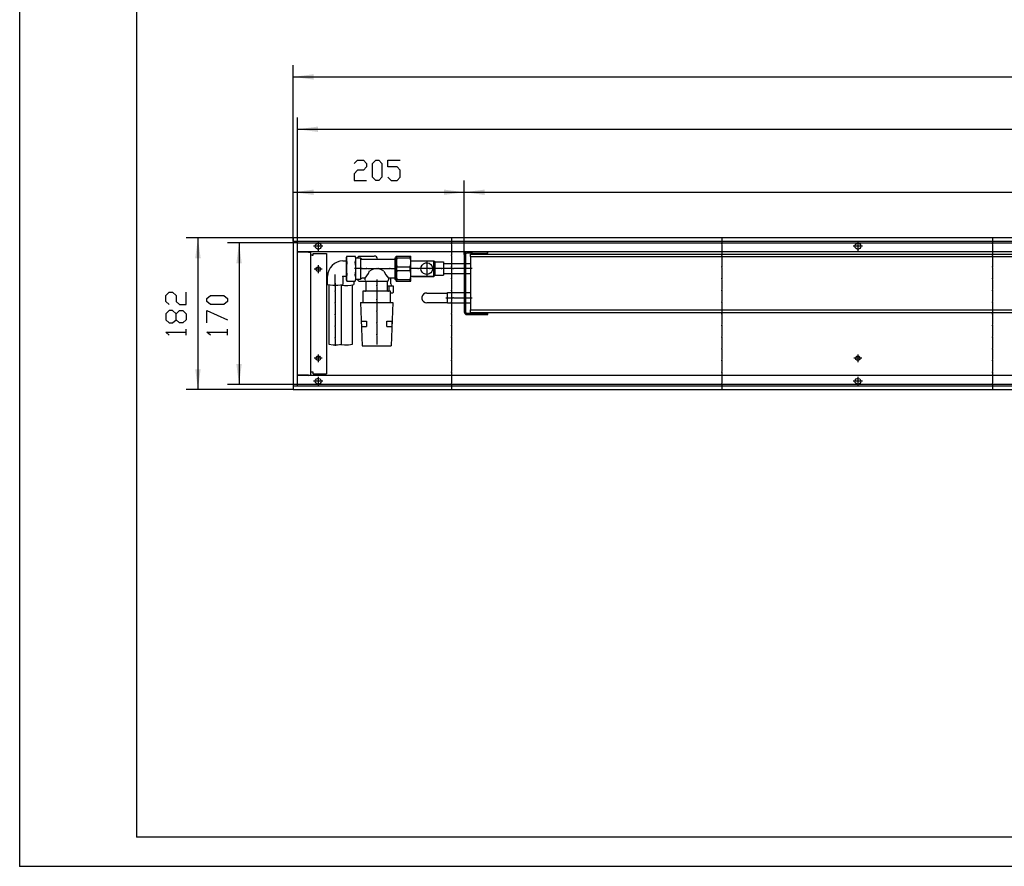
# Model space of a CAD drawing. Units: inches. Extents: x 346 to 6262, y -2720 to 1438.
# Drawn here: x 346 to 1526, y -2720 to -1706 of the extents above; entities that cross this region are included whole.
import ezdxf

# ---------------------------------------------------------------- set-up
doc = ezdxf.new("R2010")
doc.units = ezdxf.units.IN
doc.header["$MEASUREMENT"] = 0
doc.layers.add('1', color=7, linetype='Continuous')

msp = doc.modelspace()

# ---------------------------------------------------------------- hatches: boundary and pattern name
at = {"layer": '1'}
for points in [[(698.2, -1770.9), (673.7, -1774.1), (698.2, -1777.4)], [(703.2, -1833.7), (678.7, -1836.9), (703.2, -1840.1)], [(698.2, -1909.2), (673.7, -1912.4), (698.2, -1915.6)], [(878.7, -1912.4), (854.2, -1909.2), (854.2, -1915.6)], [(903.2, -1909.2), (878.7, -1912.4), (903.2, -1915.6)], [(562.7, -1991.5), (559.4, -1967), (556.2, -1991.5)], [(611.9, -1997.5), (608.7, -1973), (605.5, -1997.5)], [(605.5, -2118.5), (608.7, -2143), (611.9, -2118.5)], [(556.2, -2124.5), (559.4, -2149), (562.7, -2124.5)]]:
    msp.add_hatch(color=2, dxfattribs=at).paths.add_polyline_path(points, flags=0)

# ---------------------------------------------------------------- linework, layer by layer
at = {"color": 3, "linetype": 'Continuous'}
for p, q in [((2673.7, -1967), (673.7, -1967)), ((673.7, -1967.2), (673.7, -1967)), ((673.7, -1967.2), (673.7, -1971.4)), ((673.7, -1971.6), (673.7, -1971.4)), ((673.7, -1971.6), (673.7, -2144.4)), ((673.9, -1971.6), (673.7, -1971.6)), ((678.1, -1971.6), (673.9, -1971.6)), ((678.3, -1971.6), (678.1, -1971.6)), ((678.3, -1971.6), (678.3, -2144.4)), ((2669.1, -1971.6), (678.3, -1971.6)), ((691.8, -1984), (678.3, -1984)), ((2669.1, -1984), (678.3, -1984)), ((678.3, -1984.3), (678.5, -1984.3)), ((691.8, -1984.3), (678.5, -1984.3)), ((692.9, -1984.2), (691.8, -1984)), ((691.8, -1984.3), (694.7, -1984.3)), ((692.9, -1984.2), (693, -1984.3)), ((694.7, -2131.8), (694.7, -1984.3)), ((696.3, -1988), (694.7, -1988)), ((696.3, -1988), (697.4, -1988)), ((697.4, -1986), (713.4, -1986)), ((697.4, -1988), (697.4, -1986)), ((713.4, -1986), (713.4, -2130)), ((678.3, -2131.8), (678.5, -2131.8)), ((2669.1, -2132), (678.3, -2132)), ((691.8, -2131.8), (678.5, -2131.8)), ((691.8, -2131.8), (694.7, -2131.8)), ((691.8, -2132), (692.9, -2131.8)), ((692.9, -2131.8), (693, -2131.8)), ((696.3, -2128), (694.7, -2128)), ((697.4, -2128), (696.3, -2128)), ((697.4, -2130), (697.4, -2128)), ((697.4, -2130), (713.4, -2130)), ((673.9, -2144.4), (673.7, -2144.4)), ((673.7, -2144.4), (673.7, -2144.6)), ((673.7, -2144.6), (673.7, -2148.8)), ((673.9, -2144.4), (678.1, -2144.4)), ((678.3, -2144.4), (678.1, -2144.4)), ((678.3, -2144.4), (2669.1, -2144.4)), ((673.7, -2148.8), (673.7, -2149)), ((673.7, -2149), (2673.7, -2149))]:
    msp.add_line(p, q, dxfattribs=at)
at = {"color": 1, "linetype": 'Continuous'}
for p, q in [((738, -1988.9), (737.2, -1990.6)), ((737.2, -1990.6), (737.2, -2017.4)), ((738, -1988.9), (747.8, -1988.9)), ((748.7, -1990.6), (747.8, -1988.9)), ((748.7, -2017.4), (748.7, -1990.6)), ((748.7, -1991), (754.3, -1991)), ((752.2, -1989), (750.2, -1991)), ((752.2, -1989), (770.7, -1989)), ((754.3, -1991), (754.3, -2017)), ((754.3, -1992.5), (795, -1992.5)), ((795.3, -1991), (797.2, -1991)), ((795.3, -1991), (795.3, -2017)), ((797.2, -2019), (797.2, -1989)), ((797.2, -1989), (814.7, -1989)), ((797.9, -1991.1), (797.9, -1989)), ((797.9, -1991.1), (814, -1991.1)), ((814, -1991.1), (814, -1989)), ((814.7, -2019), (814.7, -1989)), ((878.7, -1987.1), (878.7, -2055.9)), ((880.2, -1987.1), (880.2, -2055.9)), ((886.1, -1984), (881.8, -1984)), ((886.1, -1985.5), (881.8, -1985.5)), ((886.1, -1984), (888.6, -1984)), ((886.1, -1985.5), (905.7, -1985.5)), ((886.2, -1986.5), (2595.7, -1986.5)), ((886.2, -1989.5), (886.2, -1986.5)), ((886.2, -1989.5), (886.2, -2053.5)), ((886.2, -1989.5), (2595.7, -1989.5)), ((906.7, -1984), (905.7, -1984)), ((906.7, -1985.5), (905.7, -1985.5)), ((906.7, -1985.5), (906.7, -1984)), ((733.3, -1994.8), (737, -1994.8)), ((797.9, -2006.1), (797.9, -2001.9)), ((797.9, -2001.9), (814, -2001.9)), ((797.9, -2006.1), (814, -2006.1)), ((814, -2006.1), (814, -2001.9)), ((814.7, -1994.5), (842.2, -1994.5)), ((842.2, -1994.5), (843.7, -1996)), ((842.2, -2013.5), (842.2, -1994.5)), ((843.7, -1996), (853.7, -1996)), ((843.7, -2012), (843.7, -1996)), ((853.7, -1996), (853.7, -2012)), ((853.7, -1997.7), (878.7, -1997.7)), ((853.7, -1997.7), (878.7, -1997.7)), ((880.2, -1997.7), (886.2, -1997.7)), ((714.8, -2022.9), (714.8, -2013.2)), ((733.3, -2013.2), (733.3, -2013.3)), ((733.3, -2013.3), (733.3, -2022.9)), ((737, -2013.3), (733.3, -2013.3)), ((737.2, -2017.4), (738, -2019.1)), ((747.8, -2019.1), (748.7, -2017.4)), ((754.3, -2017), (748.7, -2017)), ((750.4, -2017), (752.2, -2019)), ((759.7, -2015.5), (756.2, -2015.5)), ((759.7, -2017.5), (759.7, -2015.5)), ((787.7, -2015.5), (787.7, -2017.5)), ((795, -2015.5), (787.7, -2015.5)), ((790.7, -2022.2), (790.7, -2015.5)), ((797.2, -2017), (795.3, -2017)), ((797.9, -2019), (797.9, -2016.9)), ((797.9, -2016.9), (814, -2016.9)), ((814, -2019), (814, -2016.9)), ((842.2, -2013.5), (814.7, -2013.5)), ((816.6, -2013.5), (842.2, -2013.5)), ((843.7, -2012), (842.2, -2013.5)), ((843.7, -2012), (842.2, -2013.5)), ((843.7, -2012), (853.7, -2012)), ((878.7, -2010.4), (853.7, -2010.4)), ((878.7, -2010.4), (853.7, -2010.4)), ((886.2, -2010.4), (880.2, -2010.4)), ((716.5, -2023.4), (716.5, -2094.7)), ((731.5, -2094.7), (731.5, -2023.4)), ((738, -2019.1), (747.8, -2019.1)), ((744.5, -2094.7), (744.5, -2023.4)), ((746.2, -2019.1), (746.2, -2022.9)), ((752.2, -2019), (760.9, -2019)), ((760.9, -2019), (763.4, -2019)), ((760.9, -2029.5), (760.9, -2019)), ((763.4, -2019), (786.4, -2019)), ((786.4, -2019), (786.4, -2029.5)), ((788.3, -2025.1), (786.4, -2025.1)), ((788.3, -2025.1), (788.3, -2031)), ((793.9, -2032), (793.9, -2025.1)), ((797.2, -2019), (814.7, -2019)), ((757.1, -2031), (757.1, -2044.5)), ((790.3, -2031), (757.1, -2031)), ((790.3, -2044.5), (790.3, -2031)), ((790.3, -2033), (792.9, -2033)), ((792.9, -2033), (793.9, -2032)), ((833.8, -2033.2), (858.7, -2033.2)), ((858.7, -2032.7), (878.7, -2032.7)), ((858.7, -2045.4), (858.7, -2032.7)), ((858.7, -2032.7), (878.7, -2032.7)), ((880.2, -2032.7), (886.2, -2032.7)), ((754.2, -2044.5), (756.2, -2096.5)), ((754.2, -2044.5), (793.2, -2044.5)), ((793.2, -2044.5), (791.2, -2096.5)), ((858.7, -2044.8), (833.6, -2044.8)), ((878.7, -2045.4), (858.7, -2045.4)), ((878.7, -2045.4), (858.7, -2045.4)), ((886.2, -2045.4), (880.2, -2045.4)), ((881.8, -2057.5), (886.1, -2057.5)), ((881.8, -2059), (886.1, -2059)), ((886.1, -2057.5), (905.7, -2057.5)), ((886.1, -2059), (888.6, -2059)), ((886.2, -2056.5), (886.2, -2053.5)), ((886.2, -2053.5), (2595.7, -2053.5)), ((886.2, -2056.5), (2595.7, -2056.5)), ((888.6, -2059), (906.7, -2059)), ((905.7, -2057.5), (906.7, -2057.5)), ((906.7, -2059), (906.7, -2057.5)), ((755.4, -2067), (761.4, -2067)), ((755.7, -2073.4), (755.4, -2067.1)), ((755.6, -2073.5), (761.6, -2073.5)), ((761.4, -2067), (761.6, -2073.5)), ((785.7, -2073.5), (786, -2067)), ((785.7, -2073.5), (791.7, -2073.5)), ((786, -2067), (792, -2067)), ((792, -2067), (791.7, -2073.5)), ((756.2, -2096.5), (791.2, -2096.5))]:
    msp.add_line(p, q, dxfattribs=at)
at = {"color": 3, "linetype": 'Continuous'}
for points in [[(700.1, -1977), (700.5, -1975.5), (701.5, -1974.2), (702.9, -1973.5), (704.5, -1973.5), (705.9, -1974.2), (706.9, -1975.5), (707.2, -1977), (706.9, -1978.5), (705.9, -1979.8), (704.5, -1980.5), (702.9, -1980.5), (701.5, -1979.8), (700.5, -1978.5), (700.1, -1977)], [(1346.8, -1977), (1347.2, -1975.5), (1348.2, -1974.2), (1349.6, -1973.5), (1351.2, -1973.5), (1352.6, -1974.2), (1353.6, -1975.5), (1353.9, -1977), (1353.6, -1978.5), (1352.6, -1979.8), (1351.2, -1980.5), (1349.6, -1980.5), (1348.2, -1979.8), (1347.2, -1978.5), (1346.8, -1977)], [(700.9, -2004.5), (701.3, -2003.1), (702.3, -2002.1), (703.7, -2001.8), (705.1, -2002.1), (706.1, -2003.1), (706.4, -2004.5), (706.1, -2005.9), (705.1, -2006.9), (703.7, -2007.3), (702.3, -2006.9), (701.3, -2005.9), (700.9, -2004.5)], [(700.9, -2111.5), (701.3, -2110.1), (702.3, -2109.1), (703.7, -2108.8), (705.1, -2109.1), (706.1, -2110.1), (706.4, -2111.5), (706.1, -2112.9), (705.1, -2113.9), (703.7, -2114.3), (702.3, -2113.9), (701.3, -2112.9), (700.9, -2111.5)], [(1347.6, -2111.5), (1348, -2110.1), (1349, -2109.1), (1350.4, -2108.8), (1351.7, -2109.1), (1352.7, -2110.1), (1353.1, -2111.5), (1352.7, -2112.9), (1351.7, -2113.9), (1350.4, -2114.3), (1349, -2113.9), (1348, -2112.9), (1347.6, -2111.5)], [(700.1, -2139), (700.5, -2137.5), (701.5, -2136.2), (702.9, -2135.5), (704.5, -2135.5), (705.9, -2136.2), (706.9, -2137.5), (707.2, -2139), (706.9, -2140.5), (705.9, -2141.8), (704.5, -2142.5), (702.9, -2142.5), (701.5, -2141.8), (700.5, -2140.5), (700.1, -2139)], [(1346.8, -2139), (1347.2, -2137.5), (1348.2, -2136.2), (1349.6, -2135.5), (1351.2, -2135.5), (1352.6, -2136.2), (1353.6, -2137.5), (1353.9, -2139), (1353.6, -2140.5), (1352.6, -2141.8), (1351.2, -2142.5), (1349.6, -2142.5), (1348.2, -2141.8), (1347.2, -2140.5), (1346.8, -2139)]]:
    msp.add_lwpolyline(points, dxfattribs=at)
at = {"color": 1, "linetype": 'Continuous'}
for points in [[(881.8, -1984), (880.6, -1984.2), (879.6, -1984.9), (878.9, -1985.9), (878.7, -1987.1)], [(881.8, -1985.5), (881, -1985.7), (880.4, -1986.3), (880.2, -1987.1)], [(826.7, -2004), (827.1, -2001.7), (828.2, -1999.7), (829.9, -1998.1), (832, -1997.2), (834.3, -1997), (836.5, -1997.6), (838.4, -1998.9), (839.9, -2000.7), (840.6, -2002.8), (840.6, -2005.2), (839.9, -2007.3), (838.4, -2009.2), (836.5, -2010.4), (834.3, -2011), (832, -2010.8), (829.9, -2009.9), (828.2, -2008.3), (827.1, -2006.3), (826.7, -2004)], [(878.7, -2055.9), (878.9, -2057.1), (879.6, -2058.1), (880.6, -2058.8), (881.8, -2059)], [(880.2, -2055.9), (880.4, -2056.7), (881, -2057.3), (881.8, -2057.5)]]:
    msp.add_lwpolyline(points, dxfattribs=at)
at = {"color": 2}
for p in [(863.2, -1974), (1187.4, -1974), (1511.6, -1974), (863.2, -1988), (1187.4, -1988), (1511.6, -1988), (761.6, -2004), (775.6, -2004), (789.6, -2004), (833.7, -2004), (833.7, -2004), (863.2, -2002), (1187.4, -2002), (1511.6, -2002), (863.2, -2016), (1187.4, -2016), (1511.6, -2016), (773.7, -2024.2), (724.1, -2031), (773.7, -2041.1), (863.2, -2030), (1187.4, -2030), (1511.6, -2030), (724.1, -2045), (863.2, -2044), (1187.4, -2044), (1511.6, -2044), (724.1, -2059), (773.7, -2055.1), (863.2, -2058), (1187.4, -2058), (1511.6, -2058), (724.1, -2073), (773.7, -2069.1), (863.2, -2072), (1187.4, -2072), (1511.6, -2072), (724.1, -2087), (773.7, -2083.1), (863.2, -2086), (1187.4, -2086), (1511.6, -2086), (863.2, -2100), (1187.4, -2100), (1511.6, -2100), (863.2, -2114), (1187.4, -2114), (1511.6, -2114), (863.2, -2128), (1187.4, -2128), (1511.6, -2128), (863.2, -2142), (1187.4, -2142), (1511.6, -2142)]:
    msp.add_point(p, dxfattribs=at)
at = {"color": 1}
for p in [(823.4, -2004), (837.4, -2004), (851.4, -2004), (865.4, -2004), (879.4, -2004), (733.3, -2013.3), (865.4, -2039), (879.4, -2039)]:
    msp.add_point(p, dxfattribs=at)
at = {"color": 4}
msp.add_point((345.8, -2720.5), dxfattribs=at)
at = {"layer": '1', "color": 2, "linetype": 'Continuous'}
for p, q in [((345.8, -2720.5), (345.8, 1437.5)), ((673.7, -1971.6), (673.7, -1760.1)), ((673.7, -1774.1), (2673.7, -1774.1)), ((678.7, -1973), (678.7, -1822.9)), ((678.7, -1836.9), (2668.7, -1836.9)), ((673.7, -1971.6), (673.7, -1898.4)), ((878.7, -1987.1), (878.7, -1898.4)), ((878.7, -1987.1), (878.7, -1898.4)), ((673.7, -1912.4), (878.7, -1912.4)), ((878.7, -1912.4), (2603.7, -1912.4)), ((673.7, -1967), (545.4, -1967)), ((559.4, -1967), (559.4, -2149)), ((863.2, -1967), (863.2, -1973)), ((1187.4, -1967), (1187.4, -1973)), ((1511.6, -1967), (1511.6, -1973)), ((678.7, -1973), (594.7, -1973)), ((608.7, -1973), (608.7, -2143)), ((678.7, -1973), (2668.7, -1973)), ((678.7, -2143), (678.7, -1973)), ((709.2, -1977), (698.1, -1977)), ((703.7, -1971.5), (703.7, -1982.6)), ((863.2, -1975), (863.2, -1987)), ((1187.4, -1975), (1187.4, -1987)), ((1355.9, -1977), (1344.8, -1977)), ((1350.4, -1971.5), (1350.4, -1982.6)), ((1511.6, -1975), (1511.6, -1987)), ((863.2, -1989), (863.2, -2001)), ((1187.4, -1989), (1187.4, -2001)), ((1511.6, -1989), (1511.6, -2001)), ((708.4, -2004.5), (698.9, -2004.5)), ((703.7, -1999.8), (703.7, -2009.3)), ((756.3, -2004), (746.9, -2004)), ((754.2, -2004), (760.6, -2004)), ((762.6, -2004), (774.6, -2004)), ((776.6, -2004), (788.6, -2004)), ((790.6, -2004), (797, -2004)), ((832.7, -2004), (824.7, -2004)), ((833.7, -1995), (833.7, -2003)), ((833.7, -2005), (833.7, -2013)), ((842.7, -2004), (834.7, -2004)), ((863.2, -2003), (863.2, -2015)), ((1187.4, -2003), (1187.4, -2015)), ((1511.6, -2003), (1511.6, -2015)), ((724.1, -2024.9), (724.1, -2011.2)), ((773.7, -2017), (773.7, -2023.2)), ((863.2, -2017), (863.2, -2029)), ((1187.4, -2017), (1187.4, -2029)), ((1511.6, -2017), (1511.6, -2029)), ((724.1, -2021.4), (724.1, -2030)), ((773.7, -2025.2), (773.7, -2031.5)), ((773.7, -2029), (773.7, -2040.1)), ((724.1, -2032), (724.1, -2044)), ((863.2, -2031), (863.2, -2043)), ((1187.4, -2031), (1187.4, -2043)), ((1511.6, -2031), (1511.6, -2043)), ((724.1, -2046), (724.1, -2058)), ((773.7, -2042.1), (773.7, -2054.1)), ((863.2, -2045), (863.2, -2057)), ((1187.4, -2045), (1187.4, -2057)), ((1511.6, -2045), (1511.6, -2057)), ((724.1, -2060), (724.1, -2072)), ((773.7, -2056.1), (773.7, -2068.1)), ((863.2, -2059), (863.2, -2071)), ((1187.4, -2059), (1187.4, -2071)), ((1511.6, -2059), (1511.6, -2071)), ((724.1, -2074), (724.1, -2086)), ((773.7, -2070.1), (773.7, -2082.1)), ((863.2, -2073), (863.2, -2085)), ((1187.4, -2073), (1187.4, -2085)), ((1511.6, -2073), (1511.6, -2085)), ((724.1, -2088), (724.1, -2096.7)), ((773.7, -2084.1), (773.7, -2095.1)), ((863.2, -2087), (863.2, -2099)), ((1187.4, -2087), (1187.4, -2099)), ((1511.6, -2087), (1511.6, -2099)), ((708.4, -2111.5), (698.9, -2111.5)), ((703.7, -2106.8), (703.7, -2116.3)), ((863.2, -2101), (863.2, -2113)), ((1187.4, -2101), (1187.4, -2113)), ((1355.1, -2111.5), (1345.6, -2111.5)), ((1350.4, -2106.8), (1350.4, -2116.3)), ((1511.6, -2101), (1511.6, -2113)), ((863.2, -2115), (863.2, -2127)), ((1187.4, -2115), (1187.4, -2127)), ((1511.6, -2115), (1511.6, -2127)), ((703.7, -2133.5), (703.7, -2144.6)), ((863.2, -2129), (863.2, -2141)), ((1187.4, -2129), (1187.4, -2141)), ((1350.4, -2133.5), (1350.4, -2144.6)), ((1511.6, -2129), (1511.6, -2141)), ((678.7, -2143), (594.7, -2143)), ((2668.7, -2143), (678.7, -2143)), ((709.2, -2139), (698.1, -2139)), ((863.2, -2143), (863.2, -2149)), ((1187.4, -2143), (1187.4, -2149)), ((1355.9, -2139), (1344.8, -2139)), ((1511.6, -2143), (1511.6, -2149)), ((673.7, -2149), (545.4, -2149)), ((345.8, -2720.5), (6232.8, -2720.5))]:
    msp.add_line(p, q, dxfattribs=at)
at = {"layer": '1', "color": 7, "linetype": 'Continuous'}
for p in [(485.8, 1402.5), (6197.8, -2685.5)]:
    msp.add_line(p, (485.8, -2685.5), dxfattribs=at)
at = {"layer": '1', "color": 3, "linetype": 'Continuous'}
for p, q in [((746.8, -1878), (750.5, -1873.9)), ((750.5, -1873.9), (757.8, -1873.9)), ((757.8, -1873.9), (761.5, -1878)), ((768.8, -1878), (772.5, -1873.9)), ((772.5, -1873.9), (776.2, -1873.9)), ((776.2, -1873.9), (779.9, -1878)), ((787.2, -1882.1), (787.2, -1873.9)), ((787.2, -1873.9), (801.9, -1873.9)), ((750.5, -1886.1), (746.8, -1890.2)), ((757.8, -1886.1), (750.5, -1886.1)), ((761.5, -1882.1), (757.8, -1886.1)), ((761.5, -1878), (761.5, -1882.1)), ((768.8, -1894.3), (768.8, -1878)), ((779.9, -1878), (779.9, -1894.3)), ((798.2, -1882.1), (787.2, -1882.1)), ((801.9, -1886.1), (798.2, -1882.1)), ((801.9, -1894.3), (801.9, -1886.1)), ((746.8, -1890.2), (746.8, -1898.4)), ((746.8, -1898.4), (761.5, -1898.4)), ((772.5, -1898.4), (768.8, -1894.3)), ((776.2, -1898.4), (772.5, -1898.4)), ((779.9, -1894.3), (776.2, -1898.4)), ((787.2, -1894.3), (790.9, -1898.4)), ((790.9, -1898.4), (798.2, -1898.4)), ((798.2, -1898.4), (801.9, -1894.3)), ((520.9, -2036), (525, -2032.3)), ((520.9, -2043.3), (520.9, -2036)), ((525, -2032.3), (529.1, -2032.3)), ((529.1, -2032.3), (533.2, -2036)), ((533.2, -2036), (533.2, -2043.3)), ((545.4, -2047), (545.4, -2032.3)), ((570.2, -2039.6), (574.3, -2036)), ((570.2, -2043.3), (570.2, -2039.6)), ((574.3, -2036), (590.6, -2036)), ((590.6, -2036), (594.7, -2039.6)), ((594.7, -2039.6), (594.7, -2043.3)), ((525, -2047), (520.9, -2043.3)), ((533.2, -2043.3), (537.3, -2047)), ((537.3, -2047), (545.4, -2047)), ((574.3, -2047), (570.2, -2043.3)), ((590.6, -2047), (574.3, -2047)), ((594.7, -2043.3), (590.6, -2047)), ((525, -2054.3), (520.9, -2058)), ((520.9, -2058), (520.9, -2065.4)), ((529.1, -2054.3), (525, -2054.3)), ((533.2, -2058), (529.1, -2054.3)), ((533.2, -2058), (537.3, -2054.3)), ((533.2, -2065.4), (533.2, -2058)), ((537.3, -2054.3), (541.4, -2054.3)), ((541.4, -2054.3), (545.4, -2058)), ((545.4, -2058), (545.4, -2065.4)), ((570.2, -2069), (570.2, -2054.3)), ((570.2, -2054.3), (594.7, -2065.4)), ((520.9, -2065.4), (525, -2069)), ((525, -2069), (529.1, -2069)), ((529.1, -2069), (533.2, -2065.4)), ((537.3, -2069), (533.2, -2065.4)), ((541.4, -2069), (537.3, -2069)), ((545.4, -2065.4), (541.4, -2069)), ((545.4, -2083.7), (545.4, -2076.4)), ((594.7, -2083.7), (594.7, -2076.4)), ((525, -2083.7), (520.9, -2080.1)), ((520.9, -2080.1), (545.4, -2080.1)), ((574.3, -2083.7), (570.2, -2080.1)), ((570.2, -2080.1), (594.7, -2080.1))]:
    msp.add_line(p, q, dxfattribs=at)
at = {"layer": '1', "color": 1, "linetype": 'Continuous'}
for p, q in [((822.4, -2004), (814.6, -2004)), ((836.4, -2004), (824.4, -2004)), ((850.4, -2004), (838.4, -2004)), ((864.4, -2004), (852.4, -2004)), ((878.4, -2004), (866.4, -2004)), ((888.2, -2004), (880.4, -2004)), ((793.9, -2025.1), (788.3, -2025.1)), ((856.7, -2039), (864.4, -2039)), ((866.4, -2039), (878.4, -2039)), ((880.4, -2039), (888.2, -2039))]:
    msp.add_line(p, q, dxfattribs=at)
for points in [[(738, -1988.9), (737.3, -1991.4), (737.3, -1993.9), (738, -1996.4)], [(747.8, -1996.3), (748.6, -1993.9), (748.6, -1991.3), (747.8, -1988.9)], [(754.3, -1991), (754.9, -1992), (755.9, -1992.5)], [(774.7, -1992.5), (774.3, -1991.1), (773.4, -1989.9), (772.2, -1989.2), (770.7, -1989)], [(797.9, -1991.1), (797.3, -1994.7), (797.3, -1998.3), (797.9, -2001.9)], [(814, -2001.9), (814.6, -1998.3), (814.6, -1994.7), (814, -1991.1)], [(733.3, -1994.8), (729.7, -1995.1), (726.2, -1996.2), (723, -1997.9), (720.2, -2000.2), (717.9, -2003), (716.2, -2006.1), (715.2, -2009.6), (714.8, -2013.2)], [(738, -1996.3), (737.3, -2001.4), (737.3, -2006.5), (738, -2011.6)], [(747.8, -2011.7), (748.6, -2006.6), (748.6, -2001.4), (747.8, -1996.3)], [(782.2, -2007), (779.6, -2005.4), (776.7, -2004.3), (773.7, -2004), (770.6, -2004.3), (767.8, -2005.4), (765.2, -2007)], [(797.9, -2006.1), (797.3, -2009.7), (797.3, -2013.3), (797.9, -2016.9)], [(814, -2016.9), (814.6, -2013.3), (814.6, -2009.7), (814, -2006.1)], [(738, -2011.3), (737.3, -2013.9), (737.3, -2016.6), (738, -2019.1)], [(747.8, -2019.1), (748.6, -2016.7), (748.6, -2014.1), (747.8, -2011.7)], [(756.2, -2015.5), (755.3, -2015.7), (754.7, -2016.2), (754.3, -2017)], [(759.7, -2015.5), (761.9, -2012.8), (763.7, -2009.9), (765.2, -2006.8)], [(759.7, -2017.7), (760.1, -2018.6), (760.9, -2019)], [(782.2, -2007), (784.6, -2011.5), (787.7, -2015.5)], [(786.4, -2019), (787.3, -2018.5), (787.7, -2017.5)], [(714.8, -2022.9), (721, -2023.6), (727.1, -2023.6), (733.3, -2022.9)], [(731.5, -2023.6), (735.2, -2024.1), (738.9, -2024.2), (742.6, -2023.8), (746.2, -2022.9)], [(759.4, -2031), (760.2, -2030.8), (760.7, -2030.3), (760.9, -2029.5)], [(786.4, -2029.5), (786.6, -2030.2), (787.2, -2030.8), (787.9, -2031)], [(790.7, -2022.2), (791.2, -2023.7), (792.4, -2024.7), (793.9, -2025.1)], [(833.8, -2033.2), (831.7, -2033.5), (829.9, -2034.5), (828.5, -2036), (827.8, -2038), (827.8, -2040), (828.5, -2042), (829.9, -2043.5), (831.7, -2044.5), (833.8, -2044.8)], [(716.5, -2094.7), (721.5, -2095.2), (726.6, -2095.2), (731.5, -2094.7)], [(730.3, -2094.9), (735, -2095.3), (739.8, -2095.2), (744.5, -2094.7)]]:
    msp.add_lwpolyline(points, dxfattribs=at)

doc.saveas('drawing.dxf')
